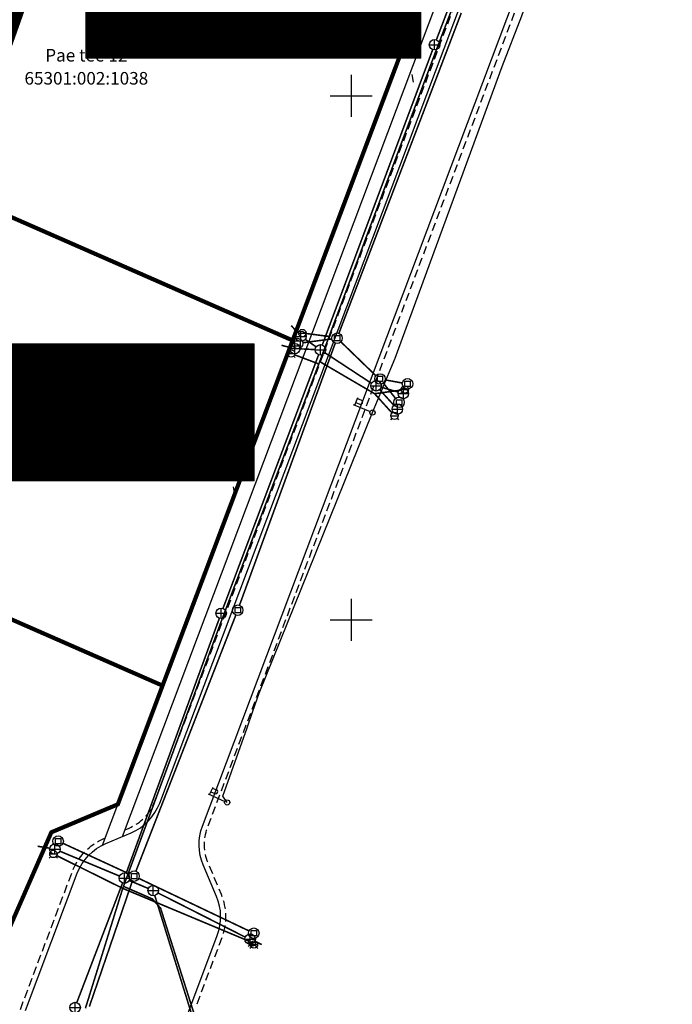
# Model space of a CAD drawing. Units: millimetres. Extents: x 534854 to 1096285, y 6580322 to 13165879.
# Drawn here: x 547918 to 547981, y 6583163 to 6583257 of the extents above; entities that cross this region are included whole.
import ezdxf
from ezdxf.enums import TextEntityAlignment as Align

# ---------------------------------------------------------------- set-up
doc = ezdxf.new("R2010")
doc.units = ezdxf.units.MM
doc.header["$LTSCALE"] = 0.5
for name, pattern in [('CENTER', [16, 10, -2, 2, -2]), ('HIDDEN2', [4.7625, 3.175, -1.5875]), ('NOLVAKRIIPS', [0.2, 0.1, 0.1])]:
    doc.linetypes.add(name, pattern=pattern)
for name, color, linetype in [('DKAEV', 250, 'Continuous'), ('DTRASS', 250, 'Continuous'), ('HORISONTAAL', 250, 'Continuous'), ('KKAEV', 7, 'Continuous'), ('KTRASS', 7, 'Continuous'), ('MPKAABEL', 250, 'MP_KBL'), ('OPT-hoonest_õigus', 7, 'Continuous'), ('POST', 7, 'Continuous'), ('tee_projekt', 250, 'Continuous'), ('VKAEV', 250, 'Continuous'), ('VORK', 7, 'Continuous'), ('VTRASS', 250, 'Continuous')]:
    doc.layers.add(name, color=color, linetype=linetype)
doc.layers.add('OPT-DP-ala', color=129, linetype='CENTER', lineweight=0)
doc.layers.add('OPT-kinnistu piir', color=19, linetype='Continuous', lineweight=0)
doc.styles.add('CENTURY-G', font='GOTHIC.TTF')
doc.styles.add('romanc', font='romanc.shx')
doc.styles.add('romans', font='romans.shx')
doc.linetypes.add('-D-', pattern='A,10,-1.5,["D",romans,S=1.4,R=0,X=-0.7,Y=-0.7],-1.5,10,-3', length=26)
doc.linetypes.add('-K-', pattern='A,10,-1.5,["K",romans,S=1.4,R=0,X=-0.7,Y=-0.7],-1.5,10,-3', length=26)
doc.linetypes.add('-V-', pattern='A,10,-1.5,["V",romans,S=1.4,R=0,X=-0.7,Y=-0.7],-1.5,10,-3', length=26)
doc.linetypes.add('MADALKAABEL', pattern='A,8,-2,[142,geodeet.shx,S=0.025,R=185,X=1.18,Y=0.303],8,-1,[142,geodeet.shx,S=0.025,R=5,X=-2.195,Y=-0.299],-1', length=20)
doc.linetypes.add('MP_KBL', pattern='A,8,-2,[138,mkm.shx,S=1,R=0,X=0,Y=0],6,[138,mkm.shx,S=1,R=180,X=0,Y=0],-2', length=18)

# ---------------------------------------------------------------- blocks, each defined once
blk = doc.blocks.new('VKORIS')
at = {"color": 0, "linetype": 'Continuous'}
for p, q in [((0, 4), (0, -4)), ((-4, 0), (4, 0))]:
    blk.add_line(p, q, dxfattribs=at)
blk = doc.blocks.new('ISOJ')
at = {"color": 0, "linetype": 'Continuous'}
blk.add_line((0, 0), (0, 1.5), dxfattribs=at)
blk = doc.blocks.new('HOONESTTABEL')
at = {"layer": 'OPT-hoonest_õigus', "lineweight": 9, "true_color": 0xeeecdd}
h = blk.add_hatch(dxfattribs=at)
h.set_pattern_fill('ANSI31', color=254, scale=0.01, style=0)
h.paths.add_polyline_path([(788.09, 349.14), (801.145, 349.14), (801.145, 343.797), (788.09, 343.797)])
at = {"layer": 'OPT-hoonest_õigus', "lineweight": 5}
for p, q in [((788.09, 349.14), (801.145, 349.14)), ((788.09, 349.14), (788.09, 343.797)), ((791.354, 345.259), (791.354, 349.14)), ((801.145, 349.14), (801.145, 343.797)), ((791.354, 347.678), (801.145, 347.678)), ((794.618, 347.678), (794.618, 345.259)), ((797.881, 347.678), (797.881, 345.259)), ((791.354, 345.259), (791.354, 343.797)), ((801.145, 345.259), (791.354, 345.259)), ((797.881, 345.259), (797.881, 343.797)), ((788.09, 343.797), (801.145, 343.797))]:
    blk.add_line(p, q, dxfattribs=at)
blk = doc.blocks.new('KAKAEV')
at = {"color": 0, "linetype": 'Continuous'}
for p, q in [((-1, 0), (1, 0)), ((0, -1), (0, 1))]:
    blk.add_line(p, q, dxfattribs=at)
blk.add_circle((0, 0), 1, dxfattribs=at)
blk = doc.blocks.new('DRKAEV')
at = {"color": 0, "linetype": 'Continuous'}
for p, q in [((-0.5, -0.5), (-0.5, 0.5)), ((-0.5, 0.5), (0.5, 0.5)), ((0.5, 0.5), (0.5, -0.5)), ((0.5, -0.5), (-0.5, -0.5))]:
    blk.add_line(p, q, dxfattribs=at)
blk.add_circle((0, 0), 1, dxfattribs=at)
blk = doc.blocks.new('VESIIB')
at = {"color": 0, "linetype": 'Continuous'}
for p, q in [((-0.7, 0), (0.7, 0)), ((-0.49, -0.49), (-0.77, -0.77)), ((0.49, -0.49), (0.77, -0.77))]:
    blk.add_line(p, q, dxfattribs=at)
blk.add_circle((0, 0), 0.7, dxfattribs=at)
blk = doc.blocks.new('51')
for p, q in [((0, 4), (0, 0.5)), ((0, 3.69), (1.54, 3.69)), ((1.34, 3.69), (1.34, 2.86))]:
    blk.add_line(p, q)
blk.add_lwpolyline([(0.54, 3.69), (0.54, 2.86)])
blk.add_circle((0, 0), 0.5)
blk.add_arc((0.94, 2.86), 0.4, 180, 0)

msp = doc.modelspace()

# ---------------------------------------------------------------- linework, layer by layer
at = {"layer": 'DTRASS', "linetype": '-D-', "const_width": 0.15, "flags": 128}
for points in [[(547948.82843, 6583227.33959), (547960.51253, 6583257.91694)], [(547939.33381, 6583201.38371), (547948.48228, 6583226.40141)], [(547945.37677, 6583226.43302), (547948.15841, 6583226.80477)], [(547949.01347, 6583226.52347), (547952.35645, 6583223.29151)], [(547953.0637, 6583222.59458), (547954.23825, 6583221.12331)], [(547953.24355, 6583222.89513), (547954.88702, 6583222.5937)], [(547929.44455, 6583175.99531), (547938.98623, 6583200.44621)], [(547922.4681, 6583178.66358), (547928.81333, 6583175.73716)], [(547924.99966, 6583163.07614), (547929.10525, 6583175.05477)], [(547929.71875, 6583175.31269), (547940.24778, 6583170.29609)]]:
    msp.add_lwpolyline(points, dxfattribs=at)
at = {"layer": 'KTRASS', "linetype": '-K-', "const_width": 0.15, "flags": 128}
for points in [[(547958.13509, 6583255.35297), (547971.3216, 6583289.87791)], [(547947.23973, 6583226.23058), (547957.78381, 6583254.4167)], [(547944.28299, 6583228.07348), (547944.86467, 6583227.42369)], [(547945.60841, 6583226.76618), (547946.6562, 6583226.04459)], [(547943.34699, 6583226.19422), (547944.12919, 6583225.99719)], [(547945.11437, 6583225.85474), (547946.56857, 6583225.78496)], [(547947.48602, 6583225.48666), (547951.94161, 6583222.56248)], [(547937.75834, 6583201.08036), (547946.89153, 6583225.29318)], [(547952.7195, 6583221.9573), (547954.07502, 6583220.47139)], [(547952.86386, 6583222.19134), (547954.49967, 6583221.73135)], [(547928.51768, 6583175.8066), (547937.41432, 6583200.1414)], [(547920.06198, 6583178.37978), (547921.21052, 6583178.19248)], [(547922.1633, 6583177.91441), (547927.8845, 6583175.52939)], [(547923.79893, 6583163.45539), (547928.16729, 6583174.87003)], [(547928.79462, 6583175.11623), (547930.63484, 6583174.34522)], [(547931.54211, 6583173.92621), (547939.88643, 6583169.70286)], [(547931.24435, 6583173.67451), (547935.71877, 6583159.27304)], [(547940.8084, 6583169.31606), (547941.4531, 6583168.98994)]]:
    msp.add_lwpolyline(points, dxfattribs=at)
at = {"layer": 'MPKAABEL', "linetype": 'MADALKAABEL', "ltscale": 0.5, "flags": 128}
msp.add_lwpolyline([(547938.16271, 6583182.55675), (547937.73235, 6583183.16788), (547940.05318, 6583189.67369), (547940.61876, 6583191.2725), (547941.20383, 6583192.97899), (547952.0345, 6583219.77659), (547953.79174, 6583223.97155), (547954.2075, 6583224.96407), (547964.42084, 6583252.79518), (547966.2938, 6583257.64608), (547973.34853, 6583277.48161), (547974.07968, 6583278.93239), (547975.56651, 6583281.62541), (547978.28845, 6583288.55135), (547979.69906, 6583292.48416), (547985.25823, 6583307.2941), (547985.85906, 6583310.23895), (547992.99271, 6583328.27675), (547996.12295, 6583337.13628), (548001.84224, 6583351.89926), (548003.45463, 6583354.60582), (548006.61216, 6583363.82291), (548013.8761, 6583381.82996), (548015.77699, 6583387.5471), (548020.30271, 6583399.84675), (548025.36378, 6583413.1785), (548034.05271, 6583436.72675), (548036.1705, 6583441.52007), (548044.72144, 6583462.9607), (548046.10631, 6583468.60667)], dxfattribs=at)
at = {"layer": 'OPT-DP-ala', "ltscale": 3, "const_width": 2}
msp.add_lwpolyline([(547695.16164, 6583129.63925), (547552.32486, 6583204.10975), (547520.22563, 6583183.99745), (547455.95923, 6583282.92404), (547713.92351, 6583371.29104), (547711.87769, 6583379.87401), (547729.74627, 6583386.17313), (547733.45981, 6583378.22924), (547981.74107, 6583466.97351), (547986.115, 6583450.856), (547897.37747, 6583200.67939), (547695.16164, 6583129.63925)], dxfattribs=at)
at = {"layer": 'OPT-kinnistu piir', "const_width": 0.4}
for points in [[(547917.34, 6583276.7), (547905.21, 6583243.84), (547944.41, 6583226.66), (547956.76, 6583259.42), (547917.34, 6583276.7)], [(547905.21, 6583243.84), (547893.06, 6583210.77), (547931.99, 6583193.71), (547944.41, 6583226.66), (547905.21, 6583243.84)], [(547893.06, 6583210.77), (547891.81, 6583207.38), (547878.54, 6583170.65), (547914.32, 6583163.61), (547921.37, 6583179.71), (547927.72, 6583182.38), (547931.99, 6583193.71), (547893.06, 6583210.77)]]:
    msp.add_lwpolyline(points, dxfattribs=at)
at = {"layer": 'tee_projekt', "ltscale": 0.5}
for points in [[(547918.91231, 6583162.70756), (547923.84993, 6583175.80592, -0.20573699), (547926.58753, 6583178.65012), (547928.98002, 6583179.65793, 0.20573699), (547931.71762, 6583182.50212), (548028.564, 6583439.41293, 0.02492232), (548030.08673, 6583444.15586), (548030.61469, 6583446.13396, -0.02492232), (548032.13742, 6583450.87689), (548035.72005, 6583460.38077, 0.63798426), (548029.37287, 6583466.85782)], [(547926.25263, 6583178.49424), (548031.38297, 6583457.38048, 0.63885656), (548028.83943, 6583459.96964), (547957.44266, 6583434.49544)], [(547928.1649, 6583179.31457), (547982.78849, 6583324.21819, -0.42966053), (547984.12552, 6583324.7814), (547985.17808, 6583324.32023)], [(547933.4376, 6583159.84891), (547937.21673, 6583169.87406, 0.19210552), (547937.14598, 6583173.57875), (547935.87473, 6583176.59664, -0.19210552), (547935.80398, 6583180.30133), (547984.02142, 6583308.21092, -0.42966053), (547994.71765, 6583312.7166), (548009.13164, 6583306.40134, 0.11699073), (548018.71494, 6583304.65728), (548037.04114, 6583305.62771, -0.11699073), (548041.08339, 6583304.89206, -0.10277421)]]:
    msp.add_lwpolyline(points, format="xyb", dxfattribs=at)
at = {"layer": 'tee_projekt', "linetype": 'HIDDEN2', "ltscale": 0.5, "flags": 128}
for points in [[(547928.40803, 6583179.95953), (547928.78592, 6583180.11872, 0.20573699), (547931.24976, 6583182.67849), (547984.71948, 6583324.52116)], [(547935.29288, 6583163.35304), (547937.68459, 6583169.6977, 0.19210552), (547937.60677, 6583173.77286), (547936.33552, 6583176.79074, -0.19210552), (547936.27185, 6583180.12496), (547984.48928, 6583308.03455, -0.42966053), (547994.517, 6583312.25862), (548008.93099, 6583305.94337, 0.11699073), (548018.74137, 6583304.15798), (548037.06758, 6583305.1284, -0.11699073), (548040.88273, 6583304.43409)], [(547918.41486, 6583162.80546), (547923.38207, 6583175.98229, -0.20573699), (547926.39343, 6583179.1109), (547926.50239, 6583179.1568)]]:
    msp.add_lwpolyline(points, format="xyb", dxfattribs=at)
at = {"layer": 'VTRASS', "linetype": '-V-', "const_width": 0.15}
for points in [[(547924.62297, 6583162.9082), (547928.18519, 6583174.3589), (547937.66989, 6583200.05438), (547946.90806, 6583224.41301), (547946.99455, 6583224.64105), (547947.89262, 6583227.0407), (547958.0975, 6583254.30827), (547971.36476, 6583288.95562), (547971.49876, 6583289.30556), (547972.20434, 6583291.20167), (547985.36426, 6583326.40683), (547985.47824, 6583326.71175), (547985.59461, 6583327.02305), (547997.82813, 6583359.63282), (548007.75481, 6583386.10908), (548008.06962, 6583386.94874), (548008.6156, 6583388.38001), (548018.80406, 6583414.86903), (548028.78059, 6583441.74783), (548035.64436, 6583458.96089)], [(547945.68304, 6583227.32166), (547947.89483, 6583227.03987)], [(547944.60281, 6583225.28729), (547946.90806, 6583224.41301)], [(547946.99455, 6583224.64105), (547952.2351, 6583221.57467), (547953.90607, 6583219.72943)], [(547952.2351, 6583221.57467), (547954.78718, 6583221.92094)], [(547921.87559, 6583177.48656), (547928.18519, 6583174.3589), (547940.2221, 6583169.32504)], [(547928.2569, 6583174.55316), (547931.0237, 6583173.3458), (547931.8028, 6583172.4609), (547936.00483, 6583159.21744)]]:
    msp.add_lwpolyline(points, dxfattribs=at)

# ---------------------------------------------------------------- block references
at = {"layer": 'DKAEV', "linetype": 'Continuous', "xscale": 0.5, "yscale": 0.5, "zscale": 0.5}
for p in [(547948.654, 6583226.871), (547944.88118, 6583226.36679), (547952.75175, 6583222.98534), (547955.382, 6583222.523), (547954.572, 6583220.751), (547939.168, 6583200.912), (547922.015, 6583178.875), (547929.26737, 6583175.52776), (547940.69917, 6583170.08103)]:
    msp.add_blockref('DRKAEV', p, dxfattribs=at)
at = {"layer": 'HORISONTAAL', "xscale": 0.5, "yscale": 0.5, "zscale": 0.5, "rotation": 9.265919131342745}
for p in [(547955.95325, 6583251.295, 85), (547938.89296, 6583211.95676, 85)]:
    msp.add_blockref('ISOJ', p, dxfattribs=at)
at = {"layer": 'KKAEV', "linetype": 'Continuous', "xscale": 0.5, "yscale": 0.5, "zscale": 0.5}
for p in [(547957.959, 6583254.885), (547945.19661, 6583227.04977), (547944.61495, 6583225.87871), (547947.068, 6583225.761), (547952.38253, 6583222.32669), (547954.981, 6583221.596), (547954.412, 6583220.102), (547937.586, 6583200.611), (547921.704, 6583178.112), (547928.346, 6583175.337), (547931.096, 6583174.152), (547940.35104, 6583169.5181), (547923.638, 6583162.982)]:
    msp.add_blockref('KAKAEV', p, dxfattribs=at)
at = {"layer": 'OPT-hoonest_õigus', "xscale": 2.449999999999999, "yscale": 2.449999999999999, "zscale": 2.449999999999999}
for p in [(545993.84517, 6582411.30254), (545977.9278, 6582370.94638)]:
    msp.add_blockref('HOONESTTABEL', p, dxfattribs=at)
at = {"layer": 'POST', "ltscale": 0.5, "xscale": 0.5, "yscale": 0.5, "zscale": 0.5}
for p, rotation in [((547952.0345, 6583219.77659), 67.27151261664349), ((547938.16271, 6583182.55675), 65.29384069930039)]:
    msp.add_blockref('51', p, dxfattribs=dict(at, rotation=rotation))
at = {"layer": 'VKAEV', "linetype": 'Continuous', "xscale": 0.5, "yscale": 0.5, "zscale": 0.5}
for p in [(547945.33585, 6583227.36589), (547944.27555, 6583225.41141), (547955.134, 6583221.968), (547954.141, 6583219.47), (547921.562, 6583177.642), (547940.545, 6583169.19), (547940.717, 6583169.003)]:
    msp.add_blockref('VESIIB', p, dxfattribs=at)
at = {"layer": 'VORK', "linetype": 'NOLVAKRIIPS', "xscale": 0.5, "yscale": 0.5, "zscale": 0.5}
for p in [(547950, 6583250), (547950, 6583250), (547950, 6583200), (547950, 6583200)]:
    msp.add_blockref('VKORIS', p, dxfattribs=at)

# ---------------------------------------------------------------- texts
at = {"layer": 'OPT-hoonest_õigus', "style": 'CENTURY-G'}
for s, height, p in [('2000m²', 1.788713, (547941.40078, 6583255.4197)), ('P 4', 1.252099, (547952.17379, 6583254.95816)), ('EE2 100%%%', 1.788713, (547929.07154, 6583224.68167)), ('8 m', 1.192475, (547920.76917, 6583221.38782)), ('300m² ', 1.192475, (547929.26191, 6583219.7419)), ('1+2', 1.788713, (547936.65299, 6583219.79127)), ('2 K', 1.192475, (547920.76917, 6583218.4324)), ('2001m²', 1.788713, (547925.48341, 6583215.06354)), ('P 4', 1.252099, (547936.25642, 6583214.602))]:
    msp.add_text(s, height=height, rotation=0.0000001, dxfattribs=at).set_placement(p, align=Align.MIDDLE_CENTER)
at = {"layer": 'OPT-kinnistu piir', "style": 'romanc'}
for s, p in [('Pae tee 12', (547924.71044, 6583253.88)), ('65301:002:1038', (547924.71044, 6583251.68))]:
    msp.add_text(s, height=1.2, dxfattribs=at).set_placement(p, align=Align.MIDDLE_CENTER)

doc.saveas('drawing.dxf')
